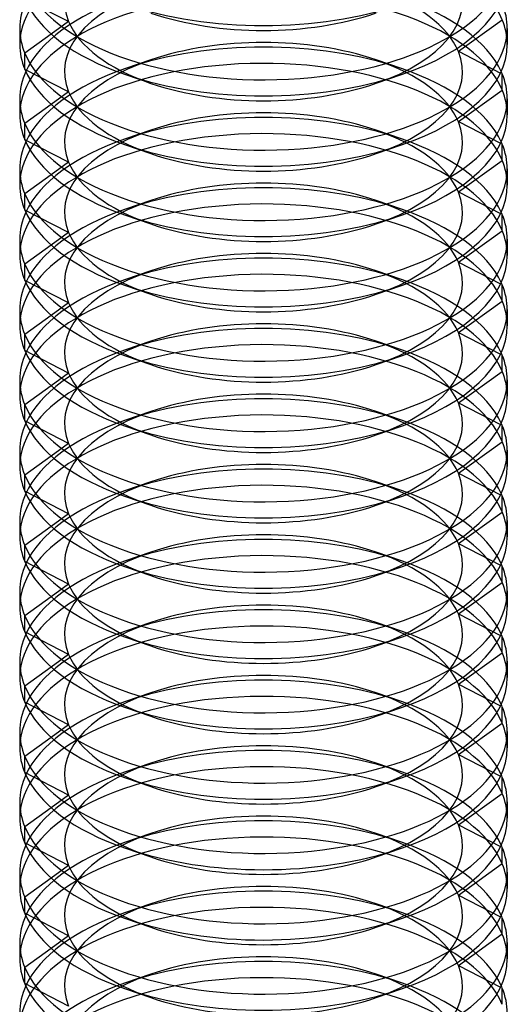
# Model space of a CAD drawing. Units: millimetres. Extents: x -237 to 257, y -146 to 139.
# Drawn here: x 7 to 13, y 17 to 29 of the extents above; entities that cross this region are included whole.
import ezdxf

# ---------------------------------------------------------------- set-up
doc = ezdxf.new("R2010")
doc.units = ezdxf.units.MM
doc.layers.add('MAIN-1', color=7, linetype='Continuous')
doc.layers.add('MAIN-2', color=7, linetype='Continuous')

msp = doc.modelspace()

# ---------------------------------------------------------------- linework, layer by layer
at = {"layer": 'MAIN-1'}
for p, q in [((6.866, 29.136), (6.866, 28.937)), ((12.866, 29.136), (12.866, 28.937)), ((7.254, 29.065), (6.929, 28.83)), ((6.929, 28.631), (6.929, 28.83)), ((8.169, 28.566), (8.48, 28.459)), ((11.252, 28.459), (11.563, 28.566)), ((6.866, 28.27), (6.866, 28.071)), ((12.866, 28.27), (12.866, 28.071)), ((7.254, 28.199), (6.929, 27.964)), ((6.929, 27.765), (6.929, 27.964)), ((8.169, 27.7), (8.48, 27.593)), ((11.252, 27.593), (11.563, 27.7)), ((6.866, 27.404), (6.866, 27.205)), ((12.866, 27.404), (12.866, 27.205)), ((7.254, 27.333), (6.929, 27.098)), ((6.929, 26.899), (6.929, 27.098)), ((8.169, 26.834), (8.48, 26.727)), ((11.252, 26.727), (11.563, 26.834)), ((6.866, 26.538), (6.866, 26.339)), ((7.254, 26.467), (6.929, 26.232)), ((12.866, 26.538), (12.866, 26.339)), ((6.929, 26.033), (6.929, 26.232)), ((8.169, 25.968), (8.48, 25.861)), ((11.252, 25.861), (11.563, 25.968)), ((6.866, 25.672), (6.866, 25.473)), ((7.254, 25.601), (6.929, 25.366)), ((12.866, 25.672), (12.866, 25.473)), ((6.929, 25.167), (6.929, 25.366)), ((8.169, 25.102), (8.48, 24.995)), ((11.252, 24.995), (11.563, 25.102)), ((6.866, 24.806), (6.866, 24.607)), ((7.254, 24.735), (6.929, 24.5)), ((12.866, 24.806), (12.866, 24.607)), ((6.929, 24.301), (6.929, 24.5)), ((8.169, 24.236), (8.48, 24.129)), ((11.252, 24.129), (11.563, 24.236)), ((6.866, 23.94), (6.866, 23.741)), ((12.866, 23.94), (12.866, 23.741)), ((7.254, 23.869), (6.929, 23.634)), ((6.929, 23.435), (6.929, 23.634)), ((8.169, 23.37), (8.48, 23.263)), ((11.252, 23.263), (11.563, 23.37)), ((6.866, 23.074), (6.866, 22.875)), ((12.866, 23.074), (12.866, 22.874)), ((7.254, 23.003), (6.929, 22.768)), ((6.929, 22.569), (6.929, 22.768)), ((8.169, 22.504), (8.48, 22.397)), ((11.252, 22.397), (11.563, 22.504)), ((6.866, 22.208), (6.866, 22.009)), ((12.866, 22.208), (12.866, 22.008)), ((7.254, 22.137), (6.929, 21.902)), ((6.929, 21.703), (6.929, 21.902)), ((8.169, 21.638), (8.48, 21.531)), ((11.252, 21.531), (11.563, 21.638)), ((6.866, 21.342), (6.866, 21.143)), ((12.866, 21.342), (12.866, 21.142)), ((7.254, 21.271), (6.929, 21.036)), ((6.929, 20.837), (6.929, 21.036)), ((8.169, 20.772), (8.48, 20.665)), ((11.252, 20.665), (11.563, 20.772)), ((6.866, 20.476), (6.866, 20.276)), ((7.254, 20.405), (6.929, 20.17)), ((12.866, 20.476), (12.866, 20.276)), ((6.929, 19.971), (6.929, 20.17)), ((8.169, 19.906), (8.48, 19.799)), ((11.252, 19.799), (11.563, 19.906)), ((6.866, 19.61), (6.866, 19.41)), ((7.254, 19.539), (6.929, 19.304)), ((12.866, 19.61), (12.866, 19.41)), ((6.929, 19.105), (6.929, 19.304)), ((8.169, 19.04), (8.48, 18.933)), ((11.252, 18.933), (11.563, 19.04)), ((6.866, 18.744), (6.866, 18.544)), ((7.254, 18.673), (6.929, 18.438)), ((12.866, 18.744), (12.866, 18.544)), ((6.929, 18.239), (6.929, 18.438)), ((8.169, 18.174), (8.48, 18.067)), ((11.252, 18.067), (11.563, 18.174)), ((6.866, 17.878), (6.866, 17.678)), ((12.866, 17.878), (12.866, 17.678)), ((7.254, 17.807), (6.929, 17.572)), ((6.929, 17.373), (6.929, 17.572)), ((8.169, 17.308), (8.48, 17.201)), ((11.252, 17.201), (11.563, 17.308))]:
    msp.add_line(p, q, dxfattribs=at)
for centre, major_axis, start_param, end_param in [((9.866, 30.002), (-3, 0), 0.205265, 3.141543), ((9.866, 29.803), (-3, 0), 2.172153, 3.141543), ((9.866, 29.136), (-3, 0), -0.224153, -0.00005), ((9.866, 29.803), (-3, 0), 0.205265, 0.969649), ((9.866, 30.669), (-3, 0), 0.969649, 2.172153), ((9.866, 29.136), (-3, 0), 3.141543, 3.346858), ((9.866, 30.335), (-2.45, 0), 0.969649, 2.172153), ((9.866, 29.136), (-3, 0), -0.00005, 0.205265), ((9.866, 29.136), (-3, 0), 0.205265, 3.141543), ((9.866, 28.937), (-3, 0), -0.00005, 0.205265), ((9.866, 28.937), (-3, 0), 2.172153, 3.141543), ((9.866, 28.937), (-3, 0), 0.205265, 0.969649), ((9.866, 28.27), (-3, 0), -0.224153, -0.00005), ((9.866, 29.803), (-3, 0), 0.969649, 2.172153), ((9.866, 28.27), (-3, 0), -2.936327, -2.917441), ((9.866, 28.27), (-3, 0), 3.141543, 3.346858), ((9.866, 29.469), (-2.45, 0), 0.969649, 2.172153), ((9.866, 28.27), (-3, 0), -0.00005, 0.205265), ((9.866, 28.27), (-3, 0), 0.205265, 3.141543), ((9.866, 28.071), (-3, 0), -0.00005, 0.205265), ((9.866, 28.071), (-3, 0), 2.172153, 3.141543), ((9.866, 28.071), (-3, 0), 0.205265, 0.969649), ((9.866, 27.404), (-3, 0), -0.224153, -0.00005), ((9.866, 28.937), (-3, 0), 0.969649, 2.172153), ((9.866, 27.404), (-3, 0), -2.936327, -2.917441), ((9.866, 27.404), (-3, 0), 3.141543, 3.346858), ((9.866, 28.603), (-2.45, 0), 0.969649, 2.172153), ((9.866, 27.404), (-3, 0), -0.00005, 0.205265), ((9.866, 27.404), (-3, 0), 0.205265, 3.141543), ((9.866, 27.205), (-3, 0), -0.00005, 0.205265), ((9.866, 27.205), (-3, 0), 2.172153, 3.141543), ((9.866, 26.538), (-3, 0), -0.224153, -0.00005), ((9.866, 27.205), (-3, 0), 0.205265, 0.969649), ((9.866, 28.071), (-3, 0), 0.969649, 2.172153), ((9.866, 26.538), (-3, 0), -2.936327, -2.917441), ((9.866, 26.538), (-3, 0), 3.141543, 3.346858), ((9.866, 27.737), (-2.45, 0), 0.969649, 2.172153), ((9.866, 26.538), (-3, 0), -0.00005, 0.205265), ((9.866, 26.538), (-3, 0), 0.205265, 3.141543), ((9.866, 26.339), (-3, 0), -0.00005, 0.205265), ((9.866, 26.339), (-3, 0), 2.172153, 3.141543), ((9.866, 25.672), (-3, 0), -0.224153, -0.00005), ((9.866, 26.339), (-3, 0), 0.205265, 0.969649), ((9.866, 27.205), (-3, 0), 0.969649, 2.172153), ((9.866, 25.672), (-3, 0), -2.936327, -2.917441), ((9.866, 25.672), (-3, 0), 3.141543, 3.346858), ((9.866, 26.871), (-2.45, 0), 0.969649, 2.172153), ((9.866, 25.672), (-3, 0), -0.00005, 0.205265), ((9.866, 25.672), (-3, 0), 0.205265, 3.141543), ((9.866, 25.473), (-3, 0), -0.00005, 0.205265), ((9.866, 25.473), (-3, 0), 2.172153, 3.141543), ((9.866, 24.806), (-3, 0), -0.224153, -0.00005), ((9.866, 25.473), (-3, 0), 0.205265, 0.969649), ((9.866, 26.339), (-3, 0), 0.969649, 2.172153), ((9.866, 24.806), (-3, 0), -2.936327, -2.917441), ((9.866, 24.806), (-3, 0), 3.141543, 3.346858), ((9.866, 26.005), (-2.45, 0), 0.969649, 2.172153), ((9.866, 24.806), (-3, 0), -0.00005, 0.205265), ((9.866, 24.806), (-3, 0), 0.205265, 3.141543), ((9.866, 24.607), (-3, 0), -0.00005, 0.205265), ((9.866, 24.607), (-3, 0), 2.172153, 3.141543), ((9.866, 23.94), (-3, 0), -0.224153, -0.00005), ((9.866, 24.607), (-3, 0), 0.205265, 0.969649), ((9.866, 23.94), (-3, 0), -2.936327, -2.917441), ((9.866, 25.473), (-3, 0), 0.969649, 2.172153), ((9.866, 25.139), (-2.45, 0), 0.969649, 2.172153), ((9.866, 23.94), (-3, 0), 3.141543, 3.346858), ((9.866, 23.94), (-3, 0), -0.00005, 0.205265), ((9.866, 23.94), (-3, 0), 0.205265, 3.141543), ((9.866, 23.741), (-3, 0), -0.00005, 0.205265), ((9.866, 23.741), (-3, 0), 2.172153, 3.141543), ((9.866, 23.074), (-3, 0), -0.224153, -0.00005), ((9.866, 23.741), (-3, 0), 0.205265, 0.969649), ((9.866, 23.074), (-3, 0), -2.936327, -2.917441), ((9.866, 24.607), (-3, 0), 0.969649, 2.172153), ((9.866, 23.074), (-3, 0), 3.141543, 3.346858), ((9.866, 24.273), (-2.45, 0), 0.969649, 2.172153), ((9.866, 23.074), (-3, 0), -0.00005, 0.205265), ((9.866, 23.074), (-3, 0), 0.205265, 3.141543), ((9.866, 22.875), (-3, 0), -0.00005, 0.205265), ((9.866, 22.875), (-3, 0), 2.172153, 3.141543), ((9.866, 22.875), (-3, 0), 0.205265, 0.969649), ((9.866, 22.208), (-3, 0), -0.224153, -0.00005), ((9.866, 23.741), (-3, 0), 0.969649, 2.172153), ((9.866, 22.208), (-3, 0), -2.936327, -2.917441), ((9.866, 22.208), (-3, 0), 3.141543, 3.346858), ((9.866, 23.407), (-2.45, 0), 0.969649, 2.172153), ((9.866, 22.208), (-3, 0), -0.00005, 0.205265), ((9.866, 22.208), (-3, 0), 0.205265, 3.141543), ((9.866, 22.009), (-3, 0), -0.00005, 0.205265), ((9.866, 22.009), (-3, 0), 2.172153, 3.141543), ((9.866, 22.009), (-3, 0), 0.205265, 0.969649), ((9.866, 21.342), (-3, 0), -0.224153, -0.00005), ((9.866, 22.875), (-3, 0), 0.969649, 2.172153), ((9.866, 21.342), (-3, 0), -2.936327, -2.917441), ((9.866, 21.342), (-3, 0), 3.141543, 3.346858), ((9.866, 22.541), (-2.45, 0), 0.969649, 2.172153), ((9.866, 21.342), (-3, 0), -0.00005, 0.205265), ((9.866, 21.342), (-3, 0), 0.205265, 3.141543), ((9.866, 21.143), (-3, 0), -0.00005, 0.205265), ((9.866, 21.143), (-3, 0), 2.172153, 3.141543), ((9.866, 20.476), (-3, 0), -0.224153, -0.00005), ((9.866, 21.143), (-3, 0), 0.205265, 0.969649), ((9.866, 22.009), (-3, 0), 0.969649, 2.172153), ((9.866, 20.476), (-3, 0), -2.936327, -2.917441), ((9.866, 20.476), (-3, 0), 3.141543, 3.346858), ((9.866, 21.675), (-2.45, 0), 0.969649, 2.172153), ((9.866, 20.476), (-3, 0), -0.00005, 0.205265), ((9.866, 20.476), (-3, 0), 0.205265, 3.141543), ((9.866, 20.276), (-3, 0), -0.00005, 0.205265), ((9.866, 20.276), (-3, 0), 2.172153, 3.141543), ((9.866, 19.61), (-3, 0), -0.224153, -0.00005), ((9.866, 20.276), (-3, 0), 0.205265, 0.969649), ((9.866, 21.143), (-3, 0), 0.969649, 2.172153), ((9.866, 19.61), (-3, 0), -2.936327, -2.917441), ((9.866, 19.61), (-3, 0), 3.141543, 3.346858), ((9.866, 20.809), (-2.45, 0), 0.969649, 2.172153), ((9.866, 19.61), (-3, 0), -0.00005, 0.205265), ((9.866, 19.61), (-3, 0), 0.205265, 3.141543), ((9.866, 19.41), (-3, 0), -0.00005, 0.205265), ((9.866, 19.41), (-3, 0), 2.172153, 3.141543), ((9.866, 18.744), (-3, 0), -0.224153, -0.00005), ((9.866, 19.41), (-3, 0), 0.205265, 0.969649), ((9.866, 20.276), (-3, 0), 0.969649, 2.172153), ((9.866, 18.744), (-3, 0), -2.936327, -2.917441), ((9.866, 18.744), (-3, 0), 3.141543, 3.346858), ((9.866, 19.943), (-2.45, 0), 0.969649, 2.172153), ((9.866, 18.744), (-3, 0), -0.00005, 0.205265), ((9.866, 18.744), (-3, 0), 0.205265, 3.141543), ((9.866, 18.544), (-3, 0), -0.00005, 0.205265), ((9.866, 18.544), (-3, 0), 2.172153, 3.141543), ((9.866, 17.878), (-3, 0), -0.224153, -0.00005), ((9.866, 18.544), (-3, 0), 0.205265, 0.969649), ((9.866, 17.878), (-3, 0), -2.936327, -2.917441), ((9.866, 19.41), (-3, 0), 0.969649, 2.172153), ((9.866, 19.077), (-2.45, 0), 0.969649, 2.172153), ((9.866, 17.878), (-3, 0), 3.141543, 3.346858), ((9.866, 17.878), (-3, 0), -0.00005, 0.205265), ((9.866, 17.878), (-3, 0), 0.205265, 3.141543), ((9.866, 17.678), (-3, 0), -0.00005, 0.205265), ((9.866, 17.678), (-3, 0), 2.172153, 3.141543), ((9.866, 17.012), (-3, 0), -0.224153, -0.00005), ((9.866, 17.678), (-3, 0), 0.205265, 0.969649), ((9.866, 17.012), (-3, 0), -2.936327, -2.917441), ((9.866, 18.544), (-3, 0), 0.969649, 2.172153), ((9.866, 17.012), (-3, 0), 3.141543, 3.346858), ((9.866, 18.211), (-2.45, 0), 0.969649, 2.172153)]:
    msp.add_ellipse(centre, major_axis=major_axis, ratio=0.5, start_param=start_param, end_param=end_param, dxfattribs=at)
at = {"layer": 'MAIN-2'}
for p, q in [((7.467, 29.22), (6.929, 29.497)), ((12.265, 28.853), (12.803, 29.242)), ((7.467, 29.22), (7.254, 29.065)), ((8.48, 28.747), (8.169, 28.641)), ((11.563, 28.641), (11.252, 28.747)), ((12.265, 28.853), (12.783, 28.586)), ((7.467, 28.354), (6.929, 28.631)), ((12.803, 28.376), (12.803, 28.576)), ((12.265, 27.987), (12.803, 28.376)), ((7.467, 28.354), (7.254, 28.199)), ((12.265, 27.987), (12.783, 27.72)), ((7.467, 27.488), (6.929, 27.765)), ((8.48, 27.881), (8.169, 27.775)), ((11.563, 27.775), (11.252, 27.881)), ((12.803, 27.51), (12.803, 27.71)), ((7.467, 27.488), (7.254, 27.333)), ((12.265, 27.121), (12.803, 27.51)), ((12.265, 27.121), (12.783, 26.854)), ((8.48, 27.015), (8.169, 26.909)), ((11.563, 26.909), (11.252, 27.015)), ((7.467, 26.622), (6.929, 26.899)), ((12.803, 26.644), (12.803, 26.844)), ((7.467, 26.622), (7.254, 26.467)), ((12.265, 26.255), (12.803, 26.644)), ((12.265, 26.255), (12.783, 25.988)), ((8.48, 26.149), (8.169, 26.043)), ((11.563, 26.043), (11.252, 26.149)), ((7.467, 25.756), (6.929, 26.033)), ((12.803, 25.778), (12.803, 25.978)), ((7.467, 25.756), (7.254, 25.601)), ((12.265, 25.389), (12.803, 25.778)), ((12.265, 25.389), (12.783, 25.122)), ((8.48, 25.283), (8.169, 25.177)), ((11.563, 25.177), (11.252, 25.283)), ((7.467, 24.89), (6.929, 25.167)), ((12.803, 24.912), (12.803, 25.112)), ((7.467, 24.89), (7.254, 24.735)), ((12.265, 24.523), (12.803, 24.912)), ((12.265, 24.523), (12.783, 24.256)), ((8.48, 24.417), (8.169, 24.311)), ((11.563, 24.311), (11.252, 24.417)), ((7.467, 24.023), (6.929, 24.301)), ((12.803, 24.046), (12.803, 24.246)), ((7.467, 24.023), (7.254, 23.869)), ((12.265, 23.657), (12.803, 24.046)), ((12.265, 23.657), (12.783, 23.39)), ((8.48, 23.551), (8.169, 23.445)), ((11.563, 23.445), (11.252, 23.551)), ((7.467, 23.157), (6.929, 23.435)), ((12.803, 23.18), (12.803, 23.379)), ((12.265, 22.791), (12.803, 23.18)), ((7.467, 23.157), (7.254, 23.003)), ((8.48, 22.685), (8.169, 22.579)), ((11.563, 22.579), (11.252, 22.685)), ((12.265, 22.791), (12.783, 22.524)), ((7.467, 22.291), (6.929, 22.569)), ((12.803, 22.314), (12.803, 22.513)), ((12.265, 21.925), (12.803, 22.314)), ((7.467, 22.291), (7.254, 22.137)), ((12.265, 21.925), (12.783, 21.658)), ((7.467, 21.425), (6.929, 21.703)), ((8.48, 21.819), (8.169, 21.712)), ((11.563, 21.712), (11.252, 21.819)), ((12.803, 21.448), (12.803, 21.647)), ((7.467, 21.425), (7.254, 21.271)), ((12.265, 21.059), (12.803, 21.448)), ((12.265, 21.059), (12.783, 20.792)), ((8.48, 20.953), (8.169, 20.846)), ((11.563, 20.846), (11.252, 20.953)), ((7.467, 20.559), (6.929, 20.837)), ((12.803, 20.582), (12.803, 20.781)), ((7.467, 20.559), (7.254, 20.405)), ((12.265, 20.193), (12.803, 20.582)), ((12.265, 20.193), (12.783, 19.926)), ((8.48, 20.087), (8.169, 19.98)), ((11.563, 19.98), (11.252, 20.087)), ((7.467, 19.693), (6.929, 19.971)), ((12.803, 19.716), (12.803, 19.915)), ((7.467, 19.693), (7.254, 19.539)), ((12.265, 19.327), (12.803, 19.716)), ((12.265, 19.327), (12.783, 19.06)), ((8.48, 19.221), (8.169, 19.114)), ((11.563, 19.114), (11.252, 19.221)), ((7.467, 18.827), (6.929, 19.105)), ((12.803, 18.85), (12.803, 19.049)), ((7.467, 18.827), (7.254, 18.673)), ((12.265, 18.461), (12.803, 18.85)), ((12.265, 18.461), (12.783, 18.194)), ((8.48, 18.355), (8.169, 18.248)), ((11.563, 18.248), (11.252, 18.355)), ((7.467, 17.961), (6.929, 18.239)), ((12.803, 17.984), (12.803, 18.183)), ((7.467, 17.961), (7.254, 17.807)), ((12.265, 17.595), (12.803, 17.984)), ((12.265, 17.595), (12.783, 17.328)), ((8.48, 17.489), (8.169, 17.382)), ((11.563, 17.382), (11.252, 17.489)), ((7.467, 17.095), (6.929, 17.373)), ((12.803, 17.118), (12.803, 17.317))]:
    msp.add_line(p, q, dxfattribs=at)
for centre, major_axis, start_param, end_param in [((9.866, 28.937), (-3, 0), -2.936327, -0.00005), ((9.866, 29.469), (-2.45, 0), -0.96944, 0.205265), ((9.866, 29.469), (-2.45, 0), 2.172153, 3.346858), ((9.866, 28.071), (-3, 0), -2.936327, -0.00005), ((9.866, 28.603), (-2.45, 0), -0.96944, 0.205265), ((9.866, 28.603), (-2.45, 0), -2.936327, -2.171944), ((9.866, 28.27), (-3, 0), -0.96944, -0.224153), ((9.866, 28.27), (-3, 0), -2.917441, -2.171944), ((9.866, 28.937), (-3, 0), 3.141543, 3.346858), ((9.866, 29.469), (-2.45, 0), 0.205265, 0.969649), ((9.866, 27.404), (-3, 0), -2.171944, -0.96944), ((9.866, 27.737), (-2.45, 0), -2.171944, -0.96944), ((9.866, 27.205), (-3, 0), -2.936327, -0.00005), ((9.866, 27.737), (-2.45, 0), -0.96944, 0.205265), ((9.866, 28.603), (-2.45, 0), 2.172153, 3.346858), ((9.866, 27.737), (-2.45, 0), -2.936327, -2.171944), ((9.866, 27.404), (-3, 0), -0.96944, -0.224153), ((9.866, 27.404), (-3, 0), -2.917441, -2.171944), ((9.866, 28.071), (-3, 0), 3.141543, 3.346858), ((9.866, 28.603), (-2.45, 0), 0.205265, 0.969649), ((9.866, 26.871), (-2.45, 0), -2.171944, -0.96944), ((9.866, 26.538), (-3, 0), -2.171944, -0.96944), ((9.866, 26.339), (-3, 0), -2.936327, -0.00005), ((9.866, 27.737), (-2.45, 0), 2.172153, 3.346858), ((9.866, 26.538), (-3, 0), -0.96944, -0.224153), ((9.866, 26.871), (-2.45, 0), -0.96944, 0.205265), ((9.866, 26.871), (-2.45, 0), -2.936327, -2.171944), ((9.866, 26.538), (-3, 0), -2.917441, -2.171944), ((9.866, 27.737), (-2.45, 0), 0.205265, 0.969649), ((9.866, 27.205), (-3, 0), 3.141543, 3.346858), ((9.866, 26.005), (-2.45, 0), -2.171944, -0.96944), ((9.866, 25.672), (-3, 0), -2.171944, -0.96944), ((9.866, 25.473), (-3, 0), -2.936327, -0.00005), ((9.866, 26.871), (-2.45, 0), 2.172153, 3.346858), ((9.866, 26.005), (-2.45, 0), -0.96944, 0.205265), ((9.866, 26.005), (-2.45, 0), -2.936327, -2.171944), ((9.866, 25.672), (-3, 0), -0.96944, -0.224153), ((9.866, 25.672), (-3, 0), -2.917441, -2.171944), ((9.866, 26.871), (-2.45, 0), 0.205265, 0.969649), ((9.866, 26.339), (-3, 0), 3.141543, 3.346858), ((9.866, 25.139), (-2.45, 0), -2.171944, -0.96944), ((9.866, 24.806), (-3, 0), -2.171944, -0.96944), ((9.866, 26.005), (-2.45, 0), 2.172153, 3.346858), ((9.866, 24.607), (-3, 0), -2.936327, -0.00005), ((9.866, 25.139), (-2.45, 0), -0.96944, 0.205265), ((9.866, 25.139), (-2.45, 0), -2.936327, -2.171944), ((9.866, 24.806), (-3, 0), -0.96944, -0.224153), ((9.866, 24.806), (-3, 0), -2.917441, -2.171944), ((9.866, 26.005), (-2.45, 0), 0.205265, 0.969649), ((9.866, 25.473), (-3, 0), 3.141543, 3.346858), ((9.866, 23.94), (-3, 0), -2.171944, -0.96944), ((9.866, 24.273), (-2.45, 0), -2.171944, -0.96944), ((9.866, 25.139), (-2.45, 0), 2.172153, 3.346858), ((9.866, 23.741), (-3, 0), -2.936327, -0.00005), ((9.866, 24.273), (-2.45, 0), -0.96944, 0.205265), ((9.866, 24.273), (-2.45, 0), -2.936327, -2.171944), ((9.866, 23.94), (-3, 0), -0.96944, -0.224153), ((9.866, 23.94), (-3, 0), -2.917441, -2.171944), ((9.866, 25.139), (-2.45, 0), 0.205265, 0.969649), ((9.866, 24.607), (-3, 0), 3.141543, 3.346858), ((9.866, 23.074), (-3, 0), -2.171944, -0.96944), ((9.866, 23.407), (-2.45, 0), -2.171944, -0.96944), ((9.866, 24.273), (-2.45, 0), 2.172153, 3.346858), ((9.866, 22.875), (-3, 0), -2.936327, -0.00005), ((9.866, 23.407), (-2.45, 0), -0.96944, 0.205265), ((9.866, 23.407), (-2.45, 0), -2.936327, -2.171944), ((9.866, 23.074), (-3, 0), -0.96944, -0.224153), ((9.866, 23.074), (-3, 0), -2.917441, -2.171944), ((9.866, 24.273), (-2.45, 0), 0.205265, 0.969649), ((9.866, 23.741), (-3, 0), 3.141543, 3.346858), ((9.866, 22.208), (-3, 0), -2.171944, -0.96944), ((9.866, 22.541), (-2.45, 0), -2.171944, -0.96944), ((9.866, 23.407), (-2.45, 0), 2.172153, 3.346858), ((9.866, 22.009), (-3, 0), -2.936327, -0.00005), ((9.866, 22.541), (-2.45, 0), -0.96944, 0.205265), ((9.866, 22.541), (-2.45, 0), -2.936327, -2.171944), ((9.866, 22.208), (-3, 0), -0.96944, -0.224153), ((9.866, 22.208), (-3, 0), -2.917441, -2.171944), ((9.866, 22.875), (-3, 0), 3.141543, 3.346858), ((9.866, 23.407), (-2.45, 0), 0.205265, 0.969649), ((9.866, 21.342), (-3, 0), -2.171944, -0.96944), ((9.866, 21.675), (-2.45, 0), -2.171944, -0.96944), ((9.866, 21.143), (-3, 0), -2.936327, -0.00005), ((9.866, 21.675), (-2.45, 0), -0.96944, 0.205265), ((9.866, 22.541), (-2.45, 0), 2.172153, 3.346858), ((9.866, 21.675), (-2.45, 0), -2.936327, -2.171944), ((9.866, 21.342), (-3, 0), -0.96944, -0.224153), ((9.866, 21.342), (-3, 0), -2.917441, -2.171944), ((9.866, 22.009), (-3, 0), 3.141543, 3.346858), ((9.866, 22.541), (-2.45, 0), 0.205265, 0.969649), ((9.866, 20.809), (-2.45, 0), -2.171944, -0.96944), ((9.866, 20.476), (-3, 0), -2.171944, -0.96944), ((9.866, 20.276), (-3, 0), -2.936327, -0.00005), ((9.866, 21.675), (-2.45, 0), 2.172153, 3.346858), ((9.866, 20.476), (-3, 0), -0.96944, -0.224153), ((9.866, 20.809), (-2.45, 0), -0.96944, 0.205265), ((9.866, 20.809), (-2.45, 0), -2.936327, -2.171944), ((9.866, 20.476), (-3, 0), -2.917441, -2.171944), ((9.866, 21.675), (-2.45, 0), 0.205265, 0.969649), ((9.866, 21.143), (-3, 0), 3.141543, 3.346858), ((9.866, 19.943), (-2.45, 0), -2.171944, -0.96944), ((9.866, 19.61), (-3, 0), -2.171944, -0.96944), ((9.866, 19.41), (-3, 0), -2.936327, -0.00005), ((9.866, 20.809), (-2.45, 0), 2.172153, 3.346858), ((9.866, 19.943), (-2.45, 0), -0.96944, 0.205265), ((9.866, 19.943), (-2.45, 0), -2.936327, -2.171944), ((9.866, 19.61), (-3, 0), -0.96944, -0.224153), ((9.866, 19.61), (-3, 0), -2.917441, -2.171944), ((9.866, 20.809), (-2.45, 0), 0.205265, 0.969649), ((9.866, 20.276), (-3, 0), 3.141543, 3.346858), ((9.866, 19.077), (-2.45, 0), -2.171944, -0.96944), ((9.866, 18.744), (-3, 0), -2.171944, -0.96944), ((9.866, 19.943), (-2.45, 0), 2.172153, 3.346858), ((9.866, 18.544), (-3, 0), -2.936327, -0.00005), ((9.866, 19.077), (-2.45, 0), -0.96944, 0.205265), ((9.866, 19.077), (-2.45, 0), -2.936327, -2.171944), ((9.866, 18.744), (-3, 0), -0.96944, -0.224153), ((9.866, 18.744), (-3, 0), -2.917441, -2.171944), ((9.866, 19.943), (-2.45, 0), 0.205265, 0.969649), ((9.866, 19.41), (-3, 0), 3.141543, 3.346858), ((9.866, 17.878), (-3, 0), -2.171944, -0.96944), ((9.866, 18.211), (-2.45, 0), -2.171944, -0.96944), ((9.866, 19.077), (-2.45, 0), 2.172153, 3.346858), ((9.866, 17.678), (-3, 0), -2.936327, -0.00005), ((9.866, 18.211), (-2.45, 0), -0.96944, 0.205265), ((9.866, 18.211), (-2.45, 0), -2.936327, -2.171944), ((9.866, 17.878), (-3, 0), -0.96944, -0.224153), ((9.866, 17.878), (-3, 0), -2.917441, -2.171944), ((9.866, 19.077), (-2.45, 0), 0.205265, 0.969649), ((9.866, 18.544), (-3, 0), 3.141543, 3.346858), ((9.866, 17.012), (-3, 0), -2.171944, -0.96944), ((9.866, 17.345), (-2.45, 0), -2.171944, -0.96944), ((9.866, 18.211), (-2.45, 0), 2.172153, 3.346858), ((9.866, 16.812), (-3, 0), -2.936327, -0.00005), ((9.866, 17.345), (-2.45, 0), -0.96944, 0.205265), ((9.866, 17.345), (-2.45, 0), -2.936327, -2.171944), ((9.866, 17.012), (-3, 0), -0.96944, -0.224153), ((9.866, 17.012), (-3, 0), -2.917441, -2.171944), ((9.866, 18.211), (-2.45, 0), 0.205265, 0.969649), ((9.866, 17.678), (-3, 0), 3.141543, 3.346858), ((9.866, 16.146), (-3, 0), -2.171944, -0.96944), ((9.866, 16.479), (-2.45, 0), -2.171944, -0.96944), ((9.866, 17.345), (-2.45, 0), 2.172153, 3.346858), ((9.866, 15.946), (-3, 0), -2.936327, -0.00005), ((9.866, 16.479), (-2.45, 0), -0.96944, 0.205265), ((9.866, 16.479), (-2.45, 0), -2.936327, -2.171944), ((9.866, 16.146), (-3, 0), -0.96944, -0.224153), ((9.866, 16.146), (-3, 0), -2.917441, -2.171944)]:
    msp.add_ellipse(centre, major_axis=major_axis, ratio=0.5, start_param=start_param, end_param=end_param, dxfattribs=at)

doc.saveas('drawing.dxf')
